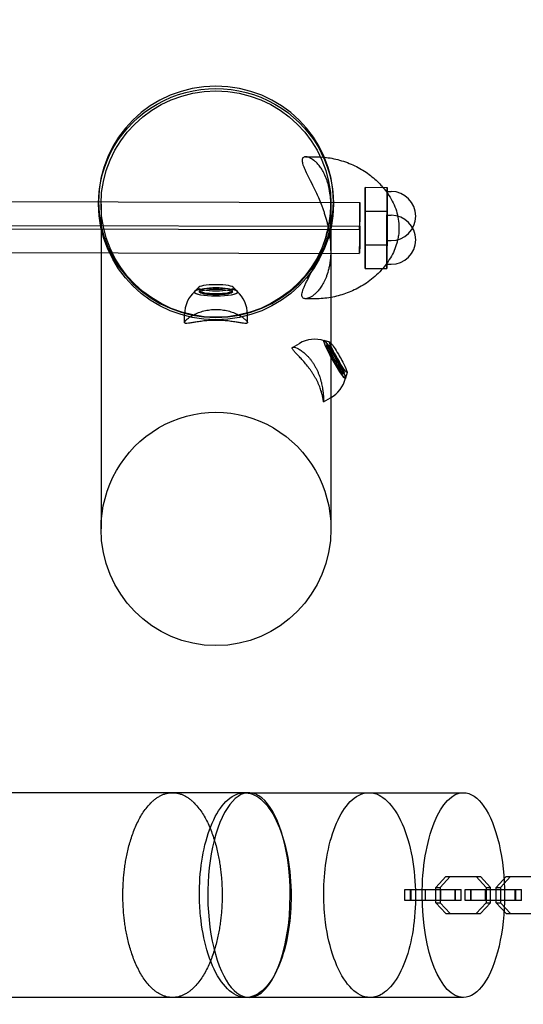
# Model space of a CAD drawing. Units: millimetres. Extents: x -8080 to 8080, y -2434 to 2434.
# Drawn here: x 5940 to 6309, y -74 to 647 of the extents above; entities that cross this region are included whole.
import ezdxf

# ---------------------------------------------------------------- set-up
doc = ezdxf.new("R2010")
doc.units = ezdxf.units.MM
doc.header["$LTSCALE"] = 20
doc.linetypes.add('HIDDEN', pattern=[9.525, 6.35, -3.175])
doc.layers.add('2d', color=230, linetype='Continuous')
doc.layers.add('ASTM-SafetyZone', color=64, linetype='HIDDEN')

msp = doc.modelspace()

# ---------------------------------------------------------------- linework, layer by layer
at = {"layer": '2d', "linetype": 'Continuous'}
for p, q in [((6193.39, 524.5), (6209.39, 524.47)), ((6209.38, 521.47), (6212.38, 521.46)), ((5913.37, 514.04), (6189.37, 513.51)), ((5998.15, 513.92), (5998.15, 512.19)), ((6000, 512.19), (6000, 274.26)), ((6168.3, 512.19), (6168.3, 274.26)), ((6170.15, 513.92), (6170.15, 512.19)), ((6168.2, 478.33), (6168.2, 511.67)), ((6193.39, 507.13), (6209.39, 507.1)), ((6209.38, 504.1), (6212.38, 504.1)), ((5913.33, 494.04), (6189.33, 493.51)), ((5913.37, 496.68), (6189.37, 496.14)), ((6209.31, 485.47), (6212.31, 485.46)), ((5913.33, 476.68), (6189.33, 476.14)), ((6193.31, 482.5), (6209.31, 482.47)), ((6193.31, 465.13), (6209.31, 465.1)), ((6209.31, 468.1), (6212.31, 468.1)), ((6071.53, 451.3), (6068.4, 448.3)), ((6072.15, 447.81), (6072.15, 448.79)), ((6096.15, 447.81), (6096.15, 448.79)), ((6096.77, 451.3), (6099.9, 448.3)), ((6061.15, 425.48), (6061.15, 431.39)), ((6107.15, 425.48), (6107.15, 431.39)), ((6167.54, 411.11), (6163.27, 412.32)), ((6140.16, 407.3), (6145.24, 410.19)), ((6165.11, 408.83), (6165.98, 409.33)), ((6176.97, 387.97), (6177.84, 388.46)), ((6180.17, 388.89), (6179.03, 384.61)), ((6162.9, 367.31), (6167.98, 370.2)), ((6108.32, 81.1), (5681.78, 81.1)), ((6245.17, 11.73), (6252.48, 19.7)), ((6255.67, 19.7), (6248.36, 11.73)), ((6252.48, 19.7), (6277.74, 19.7)), ((6274.55, 19.7), (6281.86, 11.73)), ((6285.05, 11.73), (6277.74, 19.7)), ((6289.19, 11.73), (6296.5, 19.7)), ((6299.69, 19.7), (6292.38, 11.73)), ((6296.5, 19.7), (6321.76, 19.7)), ((6222.51, 10.1), (6263.69, 10.1)), ((6222.51, 2.1), (6222.51, 10.1)), ((6226.64, 2.1), (6226.64, 10.1)), ((6227.01, 2.1), (6227.01, 10.1)), ((6237.49, 2.1), (6237.49, 10.1)), ((6245.17, 0.47), (6245.17, 11.73)), ((6245.17, 11.73), (6248.36, 11.73)), ((6248.36, 11.73), (6248.36, 0.47)), ((6248.71, 2.1), (6248.71, 10.1)), ((6259.2, 2.1), (6259.2, 10.1)), ((6259.56, 2.1), (6259.56, 10.1)), ((6263.69, 2.1), (6263.69, 10.1)), ((6266.53, 10.1), (6307.71, 10.1)), ((6266.53, 2.1), (6266.53, 10.1)), ((6270.66, 2.1), (6270.66, 10.1)), ((6271.02, 2.1), (6271.02, 10.1)), ((6281.51, 2.1), (6281.51, 10.1)), ((6281.86, 11.73), (6285.05, 11.73)), ((6281.86, 11.73), (6281.86, 0.47)), ((6285.05, 0.47), (6285.05, 11.73)), ((6289.19, 0.47), (6289.19, 11.73)), ((6289.19, 11.73), (6292.38, 11.73)), ((6292.38, 11.73), (6292.38, 0.47)), ((6292.73, 2.1), (6292.73, 10.1)), ((6303.21, 2.1), (6303.21, 10.1)), ((6303.58, 2.1), (6303.58, 10.1)), ((6307.71, 2.1), (6307.71, 10.1)), ((6263.69, 2.1), (6222.51, 2.1)), ((6245.17, 0.47), (6248.36, 0.47)), ((6252.48, -7.5), (6245.17, 0.47)), ((6248.36, 0.47), (6255.67, -7.5)), ((6307.71, 2.1), (6266.53, 2.1)), ((6281.86, 0.47), (6274.55, -7.5)), ((6277.74, -7.5), (6285.05, 0.47)), ((6281.86, 0.47), (6285.05, 0.47)), ((6296.5, -7.5), (6289.19, 0.47)), ((6289.19, 0.47), (6292.38, 0.47)), ((6292.38, 0.47), (6299.69, -7.5)), ((6252.48, -7.5), (6277.74, -7.5)), ((6296.5, -7.5), (6321.76, -7.5)), ((6108.32, -68.9), (5681.78, -68.9))]:
    msp.add_line(p, q, dxfattribs=at)
for centre, radius, start, end in [((6212.35, 503.46), 18, 269.88811, 89.88811), ((6212.35, 486.1), 18, 269.88811, 89.88807), ((6084.15, 431.39), 23, 132.62379, 180), ((6084.15, 431.39), 23, 360, 47.37621), ((6156.61, 390.19), 23, 72.95411, 119.62165), ((6156.61, 390.19), 23, 299.62165, 346.28922)]:
    msp.add_arc(centre, radius, start, end, dxfattribs=at)
for centre, major_axis, ratio, start_param, end_param in [((6084.15, 513.92), (-86, 0), 0.984808, -4.712389, 1.570796), ((6084.15, 512.19), (-84.15, 0), 0.984808, -3.141592653589793, 3.141592653589793), ((6209.35, 503.47), (0.04, 21), 0.000344, -0.5411, 3.539923), ((6209.35, 503.47), (0.04, 21), 0.000344, -1.745329, -0.5411), ((6189.35, 503.51), (0.02, 10), 0.000344, -0.174533, 2.96706), ((6189.35, 503.51), (-0.02, -10), 0.000344, -0.174533, 2.96706), ((6209.35, 486.1), (0.04, 21), 0.000344, -1.745329, 2.52798), ((6209.35, 503.47), (0.04, 21), 0.000344, -2.743263, -1.74533), ((6209.35, 486.1), (0.04, 21), 0.000344, -2.600494, -1.74533), ((6209.35, 486.1), (-0.04, -21), 0.000344, -0.613613, 0.5411), ((6171.04, 398.4), (5.93, -10.43), 0.086824, 0.151533, 6.434718), ((6108.32, 6.1), (0, 75), 0.402114, -1.570796, 3.141593), ((6108.32, 6.1), (0, -75), 0.402114, 0.004882, 1.570796), ((6108.32, 6.1), (0, -75), 0.402114, 0, 0.004882)]:
    msp.add_ellipse(centre, major_axis=major_axis, ratio=ratio, start_param=start_param, end_param=end_param, dxfattribs=at)
at = {"layer": '2d', "linetype": 'Continuous', "extrusion": (0, 0, -1)}
for centre, major_axis, ratio, start_param, end_param in [((6084.15, 512.19), (-86, 0), 0.984808, 0, 3.141593), ((6193.35, 503.5), (-0.04, -21), 0.000344, -1.39626373782312, 4.886921569356466), ((6209.35, 503.47), (-0.04, -18), 0.000344, 0, 3.141593), ((6209.35, 503.47), (0.04, 18), 0.000344, 0, 1.745329), ((6084.15, 512.19), (-86, 0), 0.984808, -1.570796, 0), ((6084.15, 512.19), (86, 0), 0.984808, 0, 1.570796), ((6193.35, 486.13), (-0.04, -21), 0.000344, -1.39626373782312, 4.886921569356466), ((6209.35, 486.1), (-0.04, -18), 0.000344, 0.305635, 4.886922), ((6209.35, 503.47), (-0.04, -18), 0.000344, -1.396264, 0), ((6189.35, 486.14), (-0.02, -10), 0.000344, 0.174533, 3.316125), ((6189.35, 486.14), (0.02, 10), 0.000344, 0.174533, 3.316125), ((6209.35, 486.1), (-0.04, -18), 0.000344, -1.396264, 0), ((6209.35, 486.1), (-0.04, -18), 0.000344, 0, 0.305635), ((6084.15, 447.81), (16, 0), 0.173648, -1.570796, 4.712389), ((6084.15, 450.91), (12.83, 0), 0.173648, -1.570796, 4.712389), ((6171.04, 398.4), (7.91, -13.91), 0.086824, 0.046359, 4.211049), ((6171.04, 398.4), (-7.83, 13.78), 0.086824, -0.151533, 1.066002), ((6171.04, 398.4), (7.83, -13.78), 0.086824, -0.091772, 2.99006), ((6173.77, 399.95), (6.34, -11.15), 0.086824, -0.087981, 3.539606), ((6171.91, 398.89), (5.93, -10.43), 0.086824, -0.151533, 6.131652), ((6173.77, 399.95), (6.34, -11.15), 0.086824, -2.74358, -1.722329), ((6171.04, 398.4), (7.91, -13.91), 0.086824, -2.072136, -1.722329), ((6171.04, 398.4), (7.83, -13.78), 0.086824, -2.075591, -0.091772), ((6171.04, 398.4), (7.91, -13.91), 0.086824, -1.722329, 0.046359), ((6173.77, 399.95), (6.34, -11.15), 0.086824, -1.722329, -0.087981), ((6084.15, 274.26), (0, -85.45), 0.984808, 1.570796, 4.712389), ((6084.15, 274.26), (0, -85.45), 0.984808, -1.570796, 1.570796), ((6265.25, 6.1), (0, 75), 0.402114, -1.571333, 0), ((6265.25, 6.1), (0, 75), 0.402114, 0, 3.141593), ((6265.25, 6.1), (0, -75), 0.402114, 0, 1.57026)]:
    msp.add_ellipse(centre, major_axis=major_axis, ratio=ratio, start_param=start_param, end_param=end_param, dxfattribs=at)
for centre, major_axis in [((6084.15, 447.81), (-15.85, 0)), ((6084.15, 448.79), (12, 0))]:
    msp.add_ellipse(centre, major_axis=major_axis, ratio=0.173648, dxfattribs=at)
at = {"layer": '2d', "linetype": 'Continuous'}
msp.add_ellipse((6084.15, 447.81), major_axis=(12, 0), ratio=0.173648, dxfattribs=at)
for points, knots in [([(6147.03, 445.67), (6147.03, 446.53), (6147.24, 447.6), (6147.85, 449.5), (6148.11, 450.18), (6148.7, 451.63), (6149.05, 452.41), (6149.81, 454.06), (6150.23, 454.94), (6151.15, 456.79), (6151.64, 457.77), (6153.21, 460.86), (6154.37, 463.12), (6156.22, 466.91), (6156.86, 468.23), (6158.15, 471.01), (6158.8, 472.47), (6159.79, 474.78), (6160.13, 475.57), (6160.79, 477.19), (6161.12, 478.02), (6162.1, 480.57), (6162.75, 482.35), (6163.68, 485.17), (6163.99, 486.14), (6164.59, 488.13), (6164.89, 489.15), (6165.74, 492.33), (6166.26, 494.53), (6166.93, 497.99), (6167.14, 499.17), (6167.42, 500.99), (6167.5, 501.6), (6167.66, 502.83), (6167.73, 503.44), (6167.93, 505.29), (6168.03, 506.54), (6168.13, 508.42), (6168.16, 509.05), (6168.19, 510.3), (6168.2, 510.92), (6168.2, 511.53), (6168.21, 512.77), (6168.18, 513.98), (6168.08, 515.76), (6168.04, 516.35), (6167.94, 517.51), (6167.89, 518.09), (6167.57, 520.92), (6167.21, 522.99), (6166.65, 525.38), (6166.53, 525.85), (6166.29, 526.76), (6166.16, 527.21), (6165.78, 528.5), (6165.51, 529.31), (6164.68, 531.63), (6164.09, 533.01), (6163.16, 534.9), (6162.84, 535.49), (6162.2, 536.63), (6161.88, 537.17), (6160.89, 538.71), (6160.24, 539.62), (6158.92, 541.25), (6158.27, 541.96), (6157.31, 542.92), (6156.99, 543.21), (6156.36, 543.77), (6156.05, 544.03), (6154.51, 545.23), (6153.36, 545.89), (6151.3, 546.74), (6150.38, 546.92), (6149.43, 546.88), (6149.25, 546.86), (6148.91, 546.79), (6148.75, 546.74), (6148.3, 546.55), (6148.05, 546.37), (6147.64, 545.91), (6147.49, 545.63), (6147.33, 545.13), (6147.29, 544.95), (6147.26, 544.66), (6147.25, 544.57), (6147.24, 544.41), (6147.23, 544.36), (6147.23, 544.25), (6147.23, 544.2), (6147.23, 544.15)], [-0.0000001, -0.0000001, -0.0000001, -0.0000001, 0.0150023, 0.0150023, 0.0225035, 0.0225035, 0.0300047, 0.0300047, 0.0375059, 0.0375059, 0.0450071, 0.0450071, 0.0600095, 0.0600095, 0.0675107, 0.0675107, 0.0750119, 0.0750119, 0.0787625, 0.0787625, 0.0825131, 0.0825131, 0.0900143, 0.0900143, 0.0937649, 0.0937649, 0.0975155, 0.0975155, 0.1050167, 0.1050167, 0.1087673, 0.1087673, 0.1106426, 0.1106426, 0.1125179, 0.1125179, 0.1162685, 0.1162685, 0.1181438, 0.1181438, 0.1200191, 0.1200191, 0.1200191, 0.1237914, 0.1237914, 0.1256775, 0.1256775, 0.1275636, 0.1275636, 0.135108, 0.135108, 0.1369941, 0.1369941, 0.1388802, 0.1388802, 0.1426525, 0.1426525, 0.1501969, 0.1501969, 0.1539691, 0.1539691, 0.1577414, 0.1577414, 0.1652858, 0.1652858, 0.1728302, 0.1728302, 0.1766025, 0.1766025, 0.1803747, 0.1803747, 0.1954636, 0.1954636, 0.2105525, 0.2105525, 0.2143247, 0.2143247, 0.2180969, 0.2180969, 0.2256414, 0.2256414, 0.2331858, 0.2331858, 0.236958, 0.236958, 0.2388441, 0.2388441, 0.2397872, 0.2397872, 0.2407302, 0.2407302, 0.2407302, 0.2407302]), ([(6147.23, 544.15), (6147.23, 543.71), (6147.28, 543.23), (6147.49, 542.16), (6147.64, 541.57), (6148.05, 540.31), (6148.3, 539.63), (6148.75, 538.53), (6148.91, 538.15), (6149.25, 537.37), (6149.43, 536.97), (6150.38, 534.9), (6151.3, 533.06), (6153.36, 528.96), (6154.51, 526.7), (6156.05, 523.54), (6156.36, 522.89), (6156.99, 521.56), (6157.31, 520.88), (6158.27, 518.79), (6158.92, 517.33), (6160.24, 514.25), (6160.89, 512.64), (6161.88, 510.07), (6162.2, 509.19), (6162.84, 507.39), (6163.16, 506.47), (6164.09, 503.65), (6164.68, 501.68), (6165.51, 498.55), (6165.78, 497.48), (6166.16, 495.82), (6166.29, 495.25), (6166.53, 494.11), (6166.65, 493.53), (6167.21, 490.6), (6167.57, 488.19), (6167.89, 485.06), (6167.94, 484.43), (6168.04, 483.17), (6168.08, 482.54), (6168.18, 480.67), (6168.21, 479.43), (6168.2, 478.19), (6168.2, 477.58), (6168.19, 476.97), (6168.16, 475.75), (6168.13, 475.14), (6168.03, 473.35), (6167.93, 472.2), (6167.73, 470.53), (6167.66, 469.98), (6167.5, 468.9), (6167.42, 468.36), (6167.14, 466.8), (6166.93, 465.81), (6166.26, 462.98), (6165.74, 461.27), (6164.89, 458.92), (6164.59, 458.18), (6163.99, 456.78), (6163.68, 456.12), (6162.75, 454.23), (6162.1, 453.11), (6161.12, 451.58), (6160.79, 451.1), (6160.13, 450.19), (6159.79, 449.76), (6158.8, 448.54), (6158.15, 447.82), (6156.86, 446.56), (6156.22, 446.01), (6154.37, 444.57), (6153.21, 443.91), (6151.64, 443.27), (6151.15, 443.12), (6150.23, 442.93), (6149.81, 442.9), (6149.05, 442.93), (6148.7, 443.01), (6148.11, 443.26), (6147.85, 443.44), (6147.45, 443.9), (6147.29, 444.18), (6147.13, 444.68), (6147.1, 444.86), (6147.06, 445.15), (6147.05, 445.25), (6147.04, 445.4), (6147.03, 445.45), (6147.03, 445.56), (6147.03, 445.61), (6147.03, 445.67)], [-0.0000022, -0.0000022, -0.0000022, -0.0000022, 0.007511, 0.007511, 0.0150241, 0.0150241, 0.0225373, 0.0225373, 0.0262939, 0.0262939, 0.0300505, 0.0300505, 0.0450769, 0.0450769, 0.0601033, 0.0601033, 0.0638599, 0.0638599, 0.0676165, 0.0676165, 0.0751297, 0.0751297, 0.0826429, 0.0826429, 0.0863995, 0.0863995, 0.0901561, 0.0901561, 0.0976693, 0.0976693, 0.1014259, 0.1014259, 0.1033042, 0.1033042, 0.1051825, 0.1051825, 0.1126957, 0.1126957, 0.114574, 0.114574, 0.1164523, 0.1164523, 0.1202089, 0.1202089, 0.1202089, 0.1220764, 0.1220764, 0.123944, 0.123944, 0.127679, 0.127679, 0.1295466, 0.1295466, 0.1314141, 0.1314141, 0.1351492, 0.1351492, 0.1426193, 0.1426193, 0.1463544, 0.1463544, 0.1500895, 0.1500895, 0.1575596, 0.1575596, 0.1612947, 0.1612947, 0.1650297, 0.1650297, 0.1724999, 0.1724999, 0.17997, 0.17997, 0.1949103, 0.1949103, 0.2023804, 0.2023804, 0.2098505, 0.2098505, 0.2173207, 0.2173207, 0.2247908, 0.2247908, 0.2322609, 0.2322609, 0.235996, 0.235996, 0.2378635, 0.2378635, 0.2387973, 0.2387973, 0.2397311, 0.2397311, 0.2397311, 0.2397311]), ([(6149.78, 546.89), (6151.45, 546.9), (6153.12, 546.91), (6154.92, 546.93), (6155.05, 546.93), (6155.29, 546.93), (6155.39, 546.93), (6155.79, 546.94), (6155.99, 546.94), (6157.01, 546.94), (6157.79, 546.93), (6160.17, 546.84), (6161.83, 546.73), (6163.51, 546.55)], [0, 0, 0, 0, 5.000332, 5.000332, 5.404295, 5.404295, 5.707268, 5.707268, 6.616276, 6.616276, 9.344712, 9.344712, 14.826151, 14.826151, 14.826151, 14.826151]), ([(6163.51, 546.55), (6163.56, 546.55), (6163.6, 546.54), (6165.39, 546.35), (6167.18, 546.09), (6170.87, 545.4), (6172.78, 544.96), (6176.6, 543.9), (6178.51, 543.28), (6182.2, 541.89), (6183.98, 541.13), (6187.39, 539.49), (6189.03, 538.61), (6192.17, 536.76), (6193.67, 535.78), (6196.6, 533.71), (6198.03, 532.6), (6200.8, 530.27), (6202.14, 529.02), (6204.46, 526.68), (6205.46, 525.59), (6206.41, 524.47)], [14.826151, 14.826151, 14.826151, 14.826151, 14.968981, 14.968981, 20.665347, 20.665347, 26.683707, 26.683707, 32.744276, 32.744276, 38.522575, 38.522575, 44.117657, 44.117657, 49.639032, 49.639032, 55.384603, 55.384603, 61.43123, 61.43123, 66.503498, 66.503498, 66.503498, 66.503498]), ([(6206.41, 524.47), (6206.71, 524.12), (6207, 523.77), (6208.56, 521.85), (6209.72, 520.24), (6211.94, 516.79), (6212.98, 514.94), (6214.78, 511.14), (6215.56, 509.19), (6216.81, 505.25), (6217.29, 503.25), (6217.95, 499.12), (6218.13, 496.98), (6218.13, 494.84)], [66.503498, 66.503498, 66.503498, 66.503498, 68.104453, 68.104453, 75.135616, 75.135616, 82.765554, 82.765554, 90.359692, 90.359692, 97.704093, 97.704093, 105.342521, 105.342521, 105.342521, 105.342521]), ([(6218.13, 494.84), (6218.13, 492.95), (6217.99, 491.07), (6217.58, 488.17), (6217.39, 487.14), (6217.17, 486.12)], [0, 0, 0, 0, 6.715892, 6.715892, 10.468192, 10.468192, 10.468192, 10.468192]), ([(6217.17, 486.12), (6216.99, 485.29), (6216.78, 484.47), (6216.02, 481.81), (6215.36, 479.99), (6213.81, 476.4), (6212.9, 474.61), (6210.81, 471.06), (6209.63, 469.3), (6207.01, 465.88), (6205.58, 464.21), (6202.55, 461.06), (6200.97, 459.58), (6197.7, 456.84), (6196.01, 455.56), (6192.64, 453.26), (6190.96, 452.22), (6187.58, 450.34), (6185.87, 449.49), (6182.45, 447.96), (6180.74, 447.28), (6177.26, 446.06), (6175.49, 445.52), (6171.88, 444.59), (6170.05, 444.19), (6166.3, 443.54), (6164.38, 443.29), (6160.69, 442.95), (6158.89, 442.86), (6156.78, 442.83), (6156.38, 442.83), (6155.84, 442.84), (6155.69, 442.84), (6155.49, 442.84), (6155.43, 442.84), (6155.36, 442.84), (6155.34, 442.84), (6155.31, 442.84), (6155.31, 442.84), (6155.31, 442.84), (6155.31, 442.84), (6155.21, 442.85), (6155.08, 442.85), (6154.63, 442.85), (6154.3, 442.86), (6153.88, 442.87), (6153.8, 442.87), (6153.72, 442.87)], [10.468192, 10.468192, 10.468192, 10.468192, 13.507272, 13.507272, 20.455422, 20.455422, 27.702906, 27.702906, 35.244271, 35.244271, 42.890573, 42.890573, 50.061782, 50.061782, 56.774193, 56.774193, 62.796123, 62.796123, 68.529223, 68.529223, 74.031481, 74.031481, 79.626395, 79.626395, 85.412082, 85.412082, 91.539659, 91.539659, 97.541476, 97.541476, 98.954438, 98.954438, 99.484229, 99.484229, 99.682895, 99.682895, 99.757395, 99.757395, 99.767871, 99.767871, 99.773109, 99.773109, 100.108337, 100.108337, 101.114011, 101.114011, 101.358665, 101.358665, 101.358665, 101.358665]), ([(6153.72, 442.87), (6152.8, 442.88), (6151.87, 442.89), (6150.5, 442.9), (6150.05, 442.91), (6149.6, 442.91)], [101.358665, 101.358665, 101.358665, 101.358665, 104.131103, 104.131103, 105.48339, 105.48339, 105.48339, 105.48339]), ([(6061.15, 425.48), (6061.15, 425.61), (6061.19, 425.76), (6061.33, 426.09), (6061.44, 426.28), (6061.74, 426.69), (6061.92, 426.91), (6062.37, 427.38), (6062.63, 427.64), (6063.52, 428.42), (6064.25, 428.98), (6065.93, 430.1), (6066.88, 430.66), (6068.89, 431.7), (6070.03, 432.22), (6072.52, 433.17), (6073.87, 433.61), (6075.99, 434.14), (6076.72, 434.3), (6078.18, 434.57), (6078.93, 434.69), (6080.42, 434.88), (6081.18, 434.94), (6082.67, 435.04), (6083.42, 435.06), (6084.88, 435.06), (6085.63, 435.04), (6087.12, 434.94), (6087.88, 434.88), (6089.37, 434.69), (6090.12, 434.57), (6091.58, 434.3), (6092.31, 434.14), (6094.43, 433.61), (6095.78, 433.17), (6098.27, 432.22), (6099.41, 431.7), (6101.42, 430.66), (6102.37, 430.1), (6104.05, 428.98), (6104.78, 428.42), (6105.67, 427.64), (6105.93, 427.38), (6106.38, 426.91), (6106.56, 426.69), (6106.86, 426.28), (6106.97, 426.09), (6107.11, 425.76), (6107.15, 425.61), (6107.15, 425.48)], [70.509631, 70.509631, 70.509631, 70.509631, 72.715215, 72.715215, 74.920799, 74.920799, 77.126383, 77.126383, 79.331966, 79.331966, 83.743134, 83.743134, 88.154301, 88.154301, 92.556838, 92.556838, 96.959374, 96.959374, 99.160642, 99.160642, 101.361911, 101.361911, 103.563179, 103.563179, 105.764447, 105.764447, 107.965715, 107.965715, 110.166984, 110.166984, 112.368252, 112.368252, 114.56952, 114.56952, 118.972057, 118.972057, 123.374593, 123.374593, 127.785761, 127.785761, 132.196928, 132.196928, 134.402512, 134.402512, 136.608095, 136.608095, 138.813679, 138.813679, 141.019263, 141.019263, 141.019263, 141.019263]), ([(6107.15, 425.48), (6107.15, 425.36), (6107.11, 425.24), (6106.97, 425.06), (6106.86, 424.98), (6106.56, 424.87), (6106.38, 424.84), (6105.93, 424.8), (6105.67, 424.8), (6104.78, 424.85), (6104.05, 424.94), (6102.37, 425.2), (6101.42, 425.36), (6099.41, 425.7), (6098.27, 425.89), (6095.78, 426.26), (6094.43, 426.44), (6092.31, 426.67), (6091.58, 426.74), (6090.12, 426.86), (6089.37, 426.91), (6087.88, 426.99), (6087.12, 427.02), (6085.63, 427.06), (6084.88, 427.07), (6083.42, 427.07), (6082.67, 427.06), (6081.18, 427.02), (6080.42, 426.99), (6078.93, 426.91), (6078.18, 426.86), (6076.72, 426.74), (6075.99, 426.67), (6073.87, 426.44), (6072.52, 426.26), (6070.03, 425.89), (6068.89, 425.7), (6066.88, 425.36), (6065.93, 425.2), (6064.25, 424.94), (6063.52, 424.85), (6062.63, 424.8), (6062.37, 424.8), (6061.92, 424.84), (6061.74, 424.87), (6061.44, 424.98), (6061.33, 425.06), (6061.19, 425.24), (6061.15, 425.36), (6061.15, 425.48)], [0, 0, 0, 0, 2.205584, 2.205584, 4.411167, 4.411167, 6.616751, 6.616751, 8.822335, 8.822335, 13.233502, 13.233502, 17.64467, 17.64467, 22.047206, 22.047206, 26.449743, 26.449743, 28.651011, 28.651011, 30.852279, 30.852279, 33.053547, 33.053547, 35.254816, 35.254816, 37.456084, 37.456084, 39.657352, 39.657352, 41.85862, 41.85862, 44.059889, 44.059889, 48.462425, 48.462425, 52.864962, 52.864962, 57.276129, 57.276129, 61.687297, 61.687297, 63.89288, 63.89288, 66.098464, 66.098464, 68.304048, 68.304048, 70.509631, 70.509631, 70.509631, 70.509631]), ([(6139.91, 406.86), (6139.91, 406.98), (6139.94, 407.09), (6140.08, 407.26), (6140.19, 407.33), (6140.47, 407.41), (6140.64, 407.43), (6141.06, 407.41), (6141.3, 407.38), (6142.1, 407.2), (6142.76, 406.97), (6144.21, 406.32), (6145, 405.89), (6146.62, 404.86), (6147.5, 404.23), (6149.32, 402.73), (6150.26, 401.86), (6151.66, 400.39), (6152.12, 399.88), (6153.03, 398.8), (6153.47, 398.24), (6154.34, 397.09), (6154.76, 396.49), (6155.57, 395.27), (6155.95, 394.65), (6156.69, 393.4), (6157.04, 392.75), (6157.73, 391.42), (6158.07, 390.73), (6158.7, 389.34), (6158.99, 388.63), (6159.55, 387.2), (6159.82, 386.48), (6160.54, 384.33), (6160.95, 382.9), (6161.61, 380.15), (6161.87, 378.84), (6162.27, 376.42), (6162.43, 375.23), (6162.66, 373.02), (6162.74, 372), (6162.82, 370.67), (6162.84, 370.26), (6162.87, 369.52), (6162.88, 369.18), (6162.9, 368.6), (6162.9, 368.34), (6162.91, 367.92), (6162.91, 367.75), (6162.91, 367.62)], [70.509631, 70.509631, 70.509631, 70.509631, 72.715215, 72.715215, 74.920799, 74.920799, 77.126383, 77.126383, 79.331966, 79.331966, 83.743134, 83.743134, 88.154301, 88.154301, 92.556838, 92.556838, 96.959374, 96.959374, 99.160642, 99.160642, 101.361911, 101.361911, 103.563179, 103.563179, 105.764447, 105.764447, 107.965715, 107.965715, 110.166984, 110.166984, 112.368252, 112.368252, 114.56952, 114.56952, 118.972057, 118.972057, 123.374593, 123.374593, 127.785761, 127.785761, 132.196928, 132.196928, 134.402512, 134.402512, 136.608095, 136.608095, 138.813679, 138.813679, 141.019263, 141.019263, 141.019263, 141.019263]), ([(6162.91, 367.62), (6162.91, 367.5), (6162.91, 367.41), (6162.9, 367.31), (6162.9, 367.3), (6162.88, 367.37), (6162.87, 367.44), (6162.84, 367.68), (6162.82, 367.84), (6162.74, 368.43), (6162.66, 368.99), (6162.43, 370.33), (6162.27, 371.12), (6161.87, 372.84), (6161.61, 373.82), (6160.95, 375.99), (6160.54, 377.16), (6159.82, 379.01), (6159.55, 379.64), (6158.99, 380.91), (6158.7, 381.55), (6158.07, 382.84), (6157.73, 383.49), (6157.04, 384.77), (6156.69, 385.41), (6155.95, 386.66), (6155.57, 387.3), (6154.76, 388.56), (6154.34, 389.2), (6153.47, 390.46), (6153.03, 391.08), (6152.12, 392.31), (6151.66, 392.92), (6150.26, 394.69), (6149.32, 395.82), (6147.5, 397.9), (6146.62, 398.86), (6145, 400.59), (6144.21, 401.41), (6142.76, 402.93), (6142.1, 403.63), (6141.3, 404.54), (6141.06, 404.83), (6140.64, 405.35), (6140.47, 405.6), (6140.19, 406.03), (6140.08, 406.23), (6139.94, 406.58), (6139.91, 406.73), (6139.91, 406.86)], [0, 0, 0, 0, 2.205584, 2.205584, 4.411167, 4.411167, 6.616751, 6.616751, 8.822335, 8.822335, 13.233502, 13.233502, 17.64467, 17.64467, 22.047206, 22.047206, 26.449743, 26.449743, 28.651011, 28.651011, 30.852279, 30.852279, 33.053547, 33.053547, 35.254816, 35.254816, 37.456084, 37.456084, 39.657352, 39.657352, 41.85862, 41.85862, 44.059889, 44.059889, 48.462425, 48.462425, 52.864962, 52.864962, 57.276129, 57.276129, 61.687297, 61.687297, 63.89288, 63.89288, 66.098464, 66.098464, 68.304048, 68.304048, 70.509631, 70.509631, 70.509631, 70.509631]), ([(6072.02, 6.06), (6072.01, 8.1), (6072.03, 10.13), (6072.35, 20.72), (6073.26, 29.09), (6076.38, 45.05), (6078.61, 52.47), (6084.25, 65.42), (6087.65, 70.74), (6095.31, 78.47), (6099.53, 80.68), (6104.11, 81.07), (6104.41, 81.09), (6104.7, 81.1)], [-430.248374, -430.248374, -430.248374, -430.248374, -424.133681, -424.133681, -398.390923, -398.390923, -371.598568, -371.598568, -343.79092, -343.79092, -314.938416, -314.938416, -312.979702, -312.979702, -312.979702, -312.979702]), ([(6104.7, 81.1), (6108.87, 81.21), (6113.04, 79.58), (6121.14, 72.79), (6124.98, 67.49), (6131.49, 53.96), (6134.12, 45.88), (6137.82, 28.13), (6138.88, 18.66), (6139.31, 0.55), (6138.87, -7.93), (6136.69, -24.45), (6134.92, -32.34), (6130.15, -46.62), (6127.13, -52.82), (6120.1, -62.64), (6116.13, -66.07), (6109.89, -68.56), (6107.8, -68.94), (6105.7, -68.89)], [-312.979702, -312.979702, -312.979702, -312.979702, -284.931673, -284.931673, -255.187997, -255.187997, -225.694356, -225.694356, -196.772894, -196.772894, -171.318245, -171.318245, -144.892797, -144.892797, -117.446743, -117.446743, -88.973987, -88.973987, -74.866795, -74.866795, -74.866795, -74.866795]), ([(6105.1, 81.1), (6108.13, 81.1), (6111.16, 81.1), (6123.26, 81.1), (6132.35, 81.1), (6159.65, 81.1), (6177.88, 81.1), (6196.15, 81.1)], [0, 0, 0, 0, 10.000002, 10.000002, 40.000043, 40.000043, 100.066983, 100.066983, 100.066983, 100.066983]), ([(6163.05, 6.06), (6163.05, 6.67), (6163.05, 7.28), (6163.09, 15.66), (6163.66, 23.35), (6166, 39.05), (6167.9, 46.83), (6172.93, 60.79), (6176.07, 66.77), (6183.31, 76.03), (6187.37, 79.11), (6193.11, 80.87), (6194.63, 81.1), (6196.15, 81.1)], [-452.366908, -452.366908, -452.366908, -452.366908, -450.537121, -450.537121, -427.226966, -427.226966, -400.674208, -400.674208, -373.064021, -373.064021, -344.413518, -344.413518, -334.171468, -334.171468, -334.171468, -334.171468]), ([(6163.05, 6.06), (6163.05, 6.67), (6163.05, 7.28), (6163.09, 15.66), (6163.66, 23.35), (6166, 39.05), (6167.9, 46.83), (6172.93, 60.79), (6176.07, 66.77), (6183.31, 76.03), (6187.37, 79.11), (6193.11, 80.87), (6194.63, 81.1), (6196.15, 81.1)], [-452.366908, -452.366908, -452.366908, -452.366908, -450.537121, -450.537121, -427.226966, -427.226966, -400.674208, -400.674208, -373.064021, -373.064021, -344.413518, -344.413518, -334.171468, -334.171468, -334.171468, -334.171468]), ([(6196.15, 81.1), (6199.04, 81.1), (6201.93, 80.27), (6209.06, 76.07), (6213.12, 71.65), (6220.22, 59.61), (6223.21, 52.12), (6227.7, 35.17), (6229.18, 25.9), (6230.42, 7.61), (6230.33, -1.21), (6228.78, -18.29), (6227.35, -26.43), (6223.2, -41.5), (6220.48, -48.25), (6213.94, -59.41), (6210.15, -63.62), (6203.18, -67.98), (6200.16, -68.9), (6197.12, -68.9)], [-334.171468, -334.171468, -334.171468, -334.171468, -314.692283, -314.692283, -284.892145, -284.892145, -255.29148, -255.29148, -226.166791, -226.166791, -199.894628, -199.894628, -173.720573, -173.720573, -146.477514, -146.477514, -118.192334, -118.192334, -97.738043, -97.738043, -97.738043, -97.738043]), ([(6196.15, 81.1), (6199.04, 81.1), (6201.93, 80.27), (6209.06, 76.07), (6213.12, 71.65), (6220.22, 59.61), (6223.21, 52.12), (6227.7, 35.17), (6229.18, 25.9), (6230.42, 7.61), (6230.33, -1.21), (6228.78, -18.29), (6227.35, -26.43), (6223.2, -41.5), (6220.48, -48.25), (6213.94, -59.41), (6210.15, -63.62), (6203.18, -67.98), (6200.16, -68.9), (6197.12, -68.9)], [-334.171468, -334.171468, -334.171468, -334.171468, -314.692283, -314.692283, -284.892145, -284.892145, -255.29148, -255.29148, -226.166791, -226.166791, -199.894628, -199.894628, -173.720573, -173.720573, -146.477514, -146.477514, -118.192334, -118.192334, -97.738043, -97.738043, -97.738043, -97.738043]), ([(6196.15, 81.1), (6199.19, 81.1), (6202.23, 81.1), (6214.4, 81.1), (6223.53, 81.1), (6243.52, 81.1), (6254.38, 81.1), (6265.25, 81.1)], [0, 0, 0, 0, 10.000002, 10.000002, 40.000043, 40.000043, 75.61286, 75.61286, 75.61286, 75.61286]), ([(6105.7, -68.89), (6103.41, -68.84), (6101.11, -68.25), (6094.5, -65.02), (6090.37, -60.98), (6083.05, -49.61), (6079.92, -42.4), (6077.5, -34.07), (6075.29, -26.44), (6073.7, -17.99), (6072.33, -4.13), (6072.06, 0.96), (6072.02, 6.06)], [-74.866795, -74.866795, -74.866795, -74.866795, -59.39798, -59.39798, -29.610378, -29.610378, 0, 0, 0, 27.130348, 27.130348, 42.463586, 42.463586, 42.463586, 42.463586]), ([(6197.12, -68.9), (6195.8, -68.9), (6194.48, -68.72), (6188.74, -67.21), (6184.45, -64.09), (6176.66, -54.34), (6173.23, -47.82), (6167.71, -32.31), (6165.66, -23.5), (6164.42, -14.08), (6163.56, -7.52), (6163.1, -0.74), (6163.05, 6.06)], [-97.738043, -97.738043, -97.738043, -97.738043, -88.861307, -88.861307, -59.031093, -59.031093, -29.337542, -29.337542, 0, 0, 0, 20.436712, 20.436712, 20.436712, 20.436712]), ([(6197.12, -68.9), (6195.8, -68.9), (6194.48, -68.72), (6188.74, -67.21), (6184.45, -64.09), (6176.66, -54.34), (6173.23, -47.82), (6167.71, -32.31), (6165.66, -23.5), (6164.42, -14.08), (6163.56, -7.52), (6163.1, -0.74), (6163.05, 6.06)], [-97.738043, -97.738043, -97.738043, -97.738043, -88.861307, -88.861307, -59.031093, -59.031093, -29.337542, -29.337542, 0, 0, 0, 20.436712, 20.436712, 20.436712, 20.436712]), ([(6197.12, -68.9), (6194.08, -68.9), (6191.04, -68.9), (6178.88, -68.9), (6169.77, -68.9), (6142.44, -68.9), (6124.24, -68.9), (6106.07, -68.9)], [0, 0, 0, 0, 10.000002, 10.000002, 40.000043, 40.000043, 100.067429, 100.067429, 100.067429, 100.067429]), ([(6265.25, -68.9), (6262.19, -68.9), (6259.14, -68.9), (6246.94, -68.9), (6237.8, -68.9), (6218.14, -68.9), (6207.62, -68.9), (6197.12, -68.9)], [0, 0, 0, 0, 10.000002, 10.000002, 40.000043, 40.000043, 74.548107, 74.548107, 74.548107, 74.548107])]:
    msp.add_open_spline(points, degree=3, knots=knots, dxfattribs=at)
for points, weights in [([(6015.99, 6.1), (6015.99, 43.6), (6028.1, 81.1), (6052.32, 81.1)], [1, 0.666666666667, 0.5, 0.5]), ([(6052.32, 81.1), (6076.54, 81.1), (6088.65, 43.6), (6088.65, 6.1)], [0.5, 0.5, 0.666666666667, 1]), ([(6052.32, -68.9), (6028.1, -68.9), (6015.99, -31.4), (6015.99, 6.1)], [0.5, 0.5, 0.666666666667, 1]), ([(6088.65, 6.1), (6088.65, -31.4), (6076.54, -68.9), (6052.32, -68.9)], [1, 0.666666666667, 0.5, 0.5])]:
    msp.add_rational_spline(points, weights, degree=3, dxfattribs=at)
at = {"layer": 'ASTM-SafetyZone'}
msp.add_lwpolyline([(8078.14, 609.24, 0.413344), (6248.14, 2433.8), (6083.26, 2433.8, 0.008801), (6018.86, 2432.67), (1967.79, 2290), (-1967.8, 2290), (-6020.68, 2432.67, 0.008797), (-6085.06, 2433.8), (-6249.94, 2433.8, 0.414214), (-8079.94, 603.8), (-8079.94, -603.8, 0.414214), (-6249.94, -2433.8), (-6083.26, -2433.8, 0.008801), (-6018.86, -2432.67), (-1967.79, -2290), (1967.79, -2290), (6018.86, -2432.67, 0.008801), (6083.26, -2433.8), (6249.94, -2433.8, 0.415084), (8079.93, -598.36)], format="xyb", close=True, dxfattribs=at)

doc.saveas('drawing.dxf')
